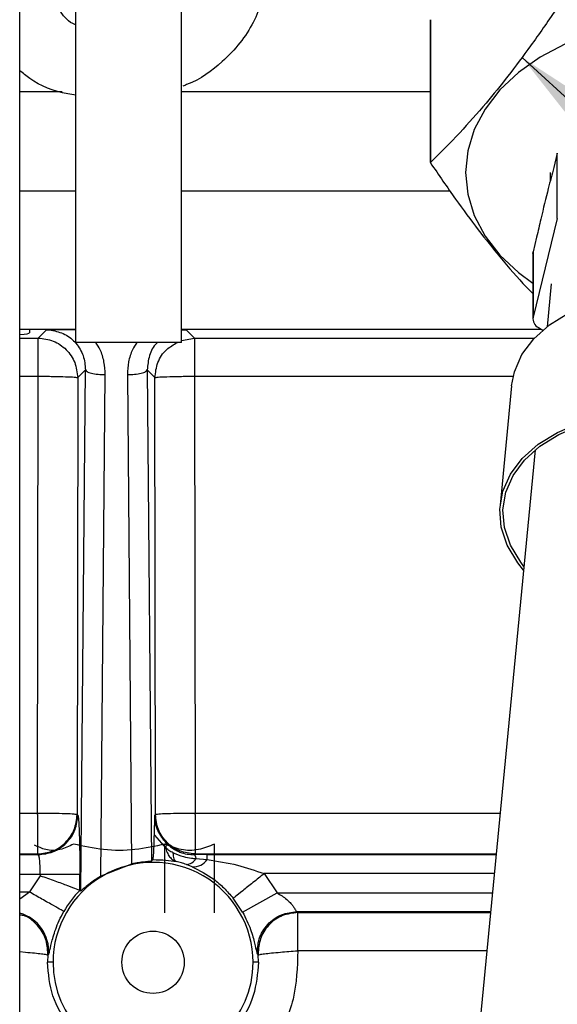
# Model space of a CAD drawing. Units: inches. Extents: x 0.3 to 17.2, y -0.2 to 10.7.
# Drawn here: x 13.7 to 13.8, y 2.7 to 2.9 of the extents above; entities that cross this region are included whole.
import ezdxf

# ---------------------------------------------------------------- set-up
doc = ezdxf.new("R2010")
doc.units = ezdxf.units.IN
doc.header["$MEASUREMENT"] = 0
doc.layers.add('FORMAT', color=7, linetype='Continuous')
doc.dimstyles.new('SLDDIMSTYLE2', dxfattribs={"dimtxt": 0.18, "dimasz": 0.13, "dimexe": 0, "dimexo": 0.0625, "dimgap": 0, "dimtad": 0, "dimtih": 1, "dimtoh": 1, "dimdec": 0, "dimrnd": 1e-09, "dimzin": 0, "dimdsep": 46, "dimtxsty": 'Standard', "dimsah": 1, "dimcen": 0.09, "dimadec": 0, "dimazin": 0, "dimtfac": 0.13, "dimtdec": 0, "dimtofl": 0, "dimtmove": 0, "dimatfit": 3, "dimfxl": 1, "dimfrac": 2, "dimtolj": 1, "dimtzin": 0, "dimarcsym": 0})

msp = doc.modelspace()

# ---------------------------------------------------------------- linework, layer by layer
at = {"color": 7, "linetype": 'Continuous', "lineweight": 25}
for p, q in [((13.7417440598, 2.8775744683), (13.7417440598, 2.8202956624)), ((13.7584940598, 2.8202956624), (13.7584940598, 2.8775744683)), ((13.7329315598, 2.5969494683), (13.7329315598, 2.8761467988)), ((13.7977661186, 2.8712100177), (13.7977661186, 2.8486745919)), ((13.7977665696, 2.848734685), (13.7977665696, 2.8712701108)), ((13.7396502994, 2.8598936842), (13.7329315598, 2.8598936842)), ((13.7977661186, 2.8598936842), (13.7584940598, 2.8598936842)), ((13.8177922198, 2.8502112203), (13.8172268635, 2.8479056804)), ((13.8177922198, 2.8398874613), (13.8177922198, 2.8502112203)), ((13.8166845126, 2.8471289877), (13.8166845126, 2.8458284439)), ((13.7329315598, 2.8442651196), (13.7417440598, 2.8442651196)), ((13.7584940598, 2.8442651196), (13.8008104267, 2.8442651196)), ((13.8177922198, 2.8398874613), (13.8139700212, 2.8243004213)), ((13.8145353775, 2.8369297203), (13.8139700212, 2.8346241804)), ((13.813933266, 2.8343221663), (13.813933266, 2.8239984073)), ((13.8139700212, 2.8346241804), (13.8139700212, 2.8243004213)), ((13.8168388709, 2.8295612442), (13.8161838395, 2.8227740588)), ((13.8148317534, 2.8226409911), (13.8155216118, 2.8222340352)), ((13.7329315598, 2.8223901196), (13.7344613875, 2.8223901196)), ((13.7329315598, 2.8209826671), (13.7358401401, 2.8209826671)), ((13.7344613874, 2.8223901196), (13.7417440598, 2.8223901196)), ((13.7344613877, 2.8223901196), (13.7344613876, 2.8218117444)), ((13.7358401401, 2.8209826671), (13.7371477718, 2.822290299)), ((13.73584014, 2.8149545963), (13.73584014, 2.8209826672)), ((13.7371477718, 2.822290299), (13.7379276822, 2.8223087297)), ((13.7371477718, 2.822290299), (13.7379034412, 2.8222442768)), ((13.7584348881, 2.8223087297), (13.7592147984, 2.822290299)), ((13.7584940598, 2.8223901196), (13.8152570226, 2.8223901196)), ((13.7592147984, 2.822290299), (13.7584940598, 2.8222464042)), ((13.7584940598, 2.82057705), (13.7605224303, 2.8209826671)), ((13.7592147984, 2.822290299), (13.7605224301, 2.8209826671)), ((13.7605224303, 2.8209826672), (13.7605224303, 2.8149545963)), ((13.7605224301, 2.8209826671), (13.8142009912, 2.8209826671)), ((13.7584940598, 2.8202956624), (13.7417440598, 2.8202956624)), ((13.7329315598, 2.8149545963), (13.73584014, 2.8149545963)), ((13.7357560173, 2.7459710094), (13.73584014, 2.8149545963)), ((13.7420863326, 2.8147364745), (13.7420022099, 2.7457528875)), ((13.7420863326, 2.8147364745), (13.7433117704, 2.8159619123)), ((13.7425962217, 2.7336811016), (13.7433117704, 2.8159619123)), ((13.7457460251, 2.7359969804), (13.7464348668, 2.8152067487)), ((13.7499277035, 2.8152067487), (13.7505998822, 2.7379130418)), ((13.7530507999, 2.8159619123), (13.7537254955, 2.7383787786)), ((13.7530507999, 2.8159619123), (13.7542762376, 2.8147364745)), ((13.7543603603, 2.7457528875), (13.7542762376, 2.8147364745)), ((13.7605224303, 2.8149545963), (13.760606553, 2.7459710094)), ((13.7605224303, 2.8149545963), (13.8108236423, 2.8149545963)), ((13.8105743184, 2.8134460989), (13.8087532792, 2.7945771852)), ((13.8143064352, 2.8033211114), (13.8026515433, 2.6825575668)), ((13.7329315598, 2.7459710094), (13.7357560173, 2.7459710094)), ((13.7357560172, 2.7457528875), (13.7357560172, 2.7459710094)), ((13.7357560172, 2.7457528876), (13.7357560173, 2.7395066949)), ((13.7421069584, 2.745648139), (13.7420022099, 2.7457528875)), ((13.7541834633, 2.7424971791), (13.7542513991, 2.7456439263)), ((13.7543603604, 2.7457528875), (13.7542513991, 2.7456439263)), ((13.760606553, 2.7457528875), (13.760606553, 2.7459710093)), ((13.760606553, 2.7459710094), (13.8087715758, 2.7459710094)), ((13.760606553, 2.7457528875), (13.760606553, 2.7395066949)), ((13.7541834512, 2.7424971424), (13.7556629189, 2.7408092492)), ((13.7556629189, 2.7408092492), (13.7559098299, 2.7405972465)), ((13.7556629219, 2.7408092564), (13.756078894, 2.7412252286)), ((13.7558582361, 2.7301988764), (13.7558582361, 2.7410658838)), ((13.7559098324, 2.7405972529), (13.7562941256, 2.7410200259)), ((13.7560788934, 2.7412252293), (13.7562941256, 2.741020026)), ((13.7637044136, 2.7301988764), (13.7637044136, 2.7410658838)), ((13.7329315598, 2.7395066949), (13.7357560172, 2.7395066949)), ((13.7329315598, 2.7394019464), (13.7358607658, 2.7394019464)), ((13.7358607657, 2.7394019463), (13.7357560173, 2.7395066948)), ((13.7537254955, 2.7383787785), (13.7539531258, 2.7386083694)), ((13.7625328316, 2.7393977336), (13.7604919605, 2.7393921024)), ((13.7604919606, 2.7393921024), (13.7606065531, 2.7395066949)), ((13.760606553, 2.7395066949), (13.8081477047, 2.7395066949)), ((13.7607419793, 2.7387818802), (13.7625328316, 2.7386252132)), ((13.7625328316, 2.7386252132), (13.7625328316, 2.7393977336)), ((13.7625328316, 2.7393977336), (13.8081371888, 2.7393977336)), ((13.7505998822, 2.7379130418), (13.7457460252, 2.7359969804)), ((13.7601637084, 2.7374825266), (13.759246934, 2.7378448398)), ((13.7361767225, 2.73627885), (13.7329315598, 2.73627885)), ((13.7361767225, 2.7360721003), (13.7344683835, 2.7335013893)), ((13.7361767225, 2.73627885), (13.7361767225, 2.7360721003)), ((13.7424229151, 2.73627885), (13.7361767226, 2.73627885)), ((13.7424229152, 2.7337522615), (13.7424229152, 2.73627885)), ((13.7715207428, 2.7363995611), (13.7735539006, 2.7333806782)), ((13.8078478352, 2.7363995611), (13.7715207429, 2.7363995611)), ((13.7329315598, 2.7324185915), (13.7344683835, 2.7335013892)), ((13.7329315598, 2.7335013892), (13.7344683835, 2.7335013892)), ((13.7424229151, 2.7337522615), (13.7425962217, 2.7336811016)), ((13.7681073248, 2.7303229445), (13.7666398212, 2.7325019302)), ((13.768107325, 2.7303229442), (13.7735539009, 2.733380678)), ((13.7735539006, 2.7333806781), (13.8075564827, 2.7333806781)), ((13.7766726694, 2.7303825057), (13.7768185125, 2.7302470186)), ((13.807267129, 2.7303825057), (13.7766726694, 2.7303825057)), ((13.7768185126, 2.7242189478), (13.7768185126, 2.7302470187)), ((13.7768185125, 2.7302470186), (13.8072540532, 2.7302470186)), ((13.7329315598, 2.72407979), (13.7338709807, 2.724000826)), ((13.7373662331, 2.7235614564), (13.7373230208, 2.7223901196)), ((13.7373662331, 2.7235614564), (13.7373811297, 2.724000826)), ((13.7373662331, 2.7235614564), (13.7375046891, 2.7236541817)), ((13.7704448828, 2.72365715), (13.7705877921, 2.7235614564)), ((13.7705728954, 2.724000826), (13.7705877921, 2.7235614564)), ((13.7706310044, 2.7223901196), (13.7705877921, 2.7235614564)), ((13.806672284, 2.7242189478), (13.7768185126, 2.7242189478)), ((13.7381883215, 2.7223901196), (13.7373230207, 2.7223901196)), ((13.7706310044, 2.7223901196), (13.7697657037, 2.7223901196))]:
    msp.add_line(p, q, dxfattribs=at)
at = {"color": 7, "linetype": 'Continuous', "lineweight": 25, "flags": 128}
for points in [[(13.8374345126, 2.8712590066), (13.8325780187, 2.8710133978), (13.8278203891, 2.8702815713), (13.8232584753, 2.8690784249), (13.8189851447, 2.8674284513), (13.81508739, 2.8653652392), (13.8116445584, 2.8629307896), (13.8087267358, 2.8601746608), (13.8063933207, 2.8571529598), (13.8046918149, 2.8539271996), (13.8036568559, 2.8505630474), (13.8033095126, 2.8471289877), (13.8036568559, 2.8436949279), (13.8046918149, 2.8403307757), (13.8063933207, 2.8371050155), (13.8087267358, 2.8340833145), (13.8116445584, 2.8313271858), (13.813933266, 2.8296331734)], [(13.813933266, 2.8343221663), (13.8139353452, 2.834394249), (13.8139700212, 2.8346241804)], [(13.8105743184, 2.8134460989), (13.8110186329, 2.8156774044), (13.8122132821, 2.8183697291), (13.8140842417, 2.8208582032), (13.8165804909, 2.8230749663), (13.8196339574, 2.8249595678), (13.8231613738, 2.8264606149), (13.8270665481, 2.8275371743), (13.8295541431, 2.8279676126)], [(13.8124754005, 2.7843486284), (13.8115420584, 2.7855097875), (13.8099002692, 2.7882582898), (13.8089482065, 2.791109523), (13.8087118327, 2.7939857346), (13.8091975937, 2.7968084908), (13.8103922429, 2.7995008155), (13.8122632025, 2.8019892896), (13.8147594517, 2.8042060527), (13.8178129182, 2.8060906542), (13.8213403347, 2.8075917013), (13.8252455089, 2.8086682607), (13.8294219476, 2.8092909748), (13.8337557601, 2.8094428624)], [(13.8125317656, 2.7849326621), (13.8120142679, 2.7855959552), (13.810398217, 2.7882822564), (13.8094541456, 2.7910700058), (13.8092076397, 2.7938836507), (13.8096653801, 2.7966469362), (13.8108149611, 2.7992849727), (13.8126252272, 2.8017262648), (13.8150471171, 2.8039046493), (13.8180149933, 2.8057610882), (13.8214484212, 2.8072452688), (13.8252543491, 2.8083169672), (13.8293296298, 2.8089471387), (13.833563816, 2.8091187044)]]:
    msp.add_lwpolyline(points, dxfattribs=at)
at = {"color": 7, "linetype": 'Continuous', "lineweight": 25}
msp.add_circle((13.7539770126, 2.7223901196), 0.0049212598500006, dxfattribs=at)
for centre, radius, start, end in [((13.8176009828, 2.8710911811), 0.0198352202229575, 179.4831385843, 179.6567278117), ((13.8176009828, 2.8485557553), 0.0198352202208826, 179.4831385843, 179.6567278117), ((13.8154880493, 2.824035263), 0.0015410121737381, 170.0919406261, 244.7932238118), ((13.7377318836, 2.8223455852), 0.000199237085063, 329.4372421331, 349.3398466922), ((13.7591192985, 2.7397096723), 0.0018691952969227, 273.9154138104, 330.2405904149), ((13.7603546296, 2.7401139767), 0.0026383669941399, 265.8502544793, 325.6480667195), ((13.7539770126, 2.7223901196), 0.0157886911000009, 359.9999999812, 180.000000001), ((13.7539770126, 2.7223901196), 0.0162047966540252, 135.4799211603, 150.3360359423), ((13.7312664451, 2.7241227507), 0.0062558169660685, 355.7044473334, 74.2719966819), ((13.7539770126, 2.7223901196), 0.0157886911000009, 180.000000001, 359.9999999812)]:
    msp.add_arc(centre, radius, start, end, dxfattribs=at)
msp.add_ellipse((13.7114145126, 2.8218117444), major_axis=(0.02304687500000036, 0), ratio=0.0349207699, start_param=5.92273247595671, end_param=6.283185307179586, dxfattribs=at)
for points, knots in [([(13.76915351442796, 2.886445937560422), (13.76962657664926, 2.885587068052534), (13.77115551604492, 2.882811197633749), (13.77187221049378, 2.87860808663932), (13.77123553721645, 2.874221374140299), (13.76991119963473, 2.870800751750771), (13.76779269494541, 2.867561183948587), (13.76451695099944, 2.864105885329283), (13.76133003602269, 2.861753080446426), (13.75887026883722, 2.860855207866328), (13.75866451258733, 2.86078010202052)], [0, 0, 0, 0, 0.0954132102630748, 0.3083759587431081, 0.4296918632421723, 0.5510254711463026, 0.6741410208812132, 0.7972983738354825, 0.9830442788684807, 1, 1, 1, 1]), ([(13.74174405983048, 2.870437293429628), (13.74159523572321, 2.870504286626137), (13.74041456427868, 2.871035766072202), (13.73912187784667, 2.872772644051662), (13.73825572012574, 2.875238788971527), (13.73889184608227, 2.876828556243607), (13.7391903136949, 2.877574468334559)], [0, 0, 0, 0, 0.0476297577771877, 0.3778628069471722, 0.7080958561171572, 1, 1, 1, 1]), ([(13.81755612939416, 2.872829815626063), (13.8162360240773, 2.870915354253575), (13.81373174939241, 2.86728357041853), (13.81005457453739, 2.862374194004621), (13.8063143525335, 2.857750680266559), (13.80221846699492, 2.853135188450973), (13.79930614405685, 2.850256486185714), (13.79776656963801, 2.848734685045767)], [0, 0, 0, 0, 0.2015951987674329, 0.3824314215099902, 0.5555001163222745, 0.7650189677999061, 1, 1, 1, 1]), ([(13.7417662160293, 2.859364122503939), (13.74135361057818, 2.859414935896927), (13.73866089889847, 2.859746550073165), (13.73544915516313, 2.86113608812229), (13.73344239337742, 2.862805557198398), (13.73293155980444, 2.863230530834629)], [0, 0, 0, 0, 0.1188609650869296, 0.775700631385675, 1, 1, 1, 1]), ([(13.79776611856566, 2.84867459192424), (13.79908542797668, 2.84673669977689), (13.80158546368209, 2.843064475868592), (13.8052547959379, 2.838097119697273), (13.80898019423025, 2.833452832323063), (13.81186623171967, 2.830097730570285), (13.81358419036931, 2.82835436337083), (13.81393326596996, 2.828000124953959)], [0, 0, 0, 0, 0.2469196876132853, 0.467902396695595, 0.6791284912993079, 0.9348014490025011, 1, 1, 1, 1]), ([(13.81722686352642, 2.847905680420334), (13.81694226574755, 2.846831764364116), (13.81626647656628, 2.844281706330411), (13.81536727277987, 2.840527115702125), (13.81475565279452, 2.837882264891032), (13.81453537748415, 2.83692972025996)], [0, 0, 0, 0, 0.3176391710135194, 0.7542473316910941, 1, 1, 1, 1]), ([(13.73790344123208, 2.822244276796832), (13.73864421356687, 2.822070111028044), (13.74014179230504, 2.821718009660315), (13.74191633499221, 2.820214238619028), (13.74311058423297, 2.81823169844895), (13.74324417496199, 2.816724524972265), (13.74331177035564, 2.815961912288034)], [0, 0, 0, 0, 0.240751656762012, 0.4867143998440823, 0.7402833082142918, 1, 1, 1, 1]), ([(13.73792768212614, 2.82230872969217), (13.73852069974244, 2.822321892485626), (13.73969740263717, 2.822348010929221), (13.74106545741089, 2.822357404006725), (13.74174405983048, 2.8223620632976)], [0, 0, 0, 0, 0.5039654605681029, 1, 1, 1, 1]), ([(13.7464348667371, 2.815206748686336), (13.74639620752052, 2.815882314042129), (13.74631908859561, 2.817229958369918), (13.74578260471533, 2.818970530785568), (13.74518442552546, 2.819920446632656), (13.74494814536441, 2.820295662409365)], [0, 0, 0, 0, 0.3781633817068694, 0.7543751791964957, 1, 1, 1, 1]), ([(13.7514144248947, 2.820295662409365), (13.75117814473993, 2.819920446633175), (13.75057996556214, 2.81897053078132), (13.75004348166987, 2.817229958372862), (13.74996636271747, 2.815882314043096), (13.7499277034871, 2.815206748686336)], [0, 0, 0, 0, 0.2456248188494211, 0.6218366173272369, 1, 1, 1, 1]), ([(13.75473407310068, 2.820295662409365), (13.75467675087786, 2.820250934946791), (13.75400913390846, 2.819730005863006), (13.75328814569125, 2.81819217644736), (13.75313054435573, 2.816711246203722), (13.75305079986727, 2.815961912295264)], [0, 0, 0, 0, 0.0443427349664947, 0.5164482617396302, 1, 1, 1, 1]), ([(13.75427623763555, 2.814736474529955), (13.75437332129981, 2.815548865856974), (13.75456748862831, 2.817173648511012), (13.75590447645348, 2.819208593280943), (13.75721871908259, 2.8199541199936), (13.75782080294467, 2.820295662409365)], [0, 0, 0, 0, 0.351440128486577, 0.7028802569731551, 1, 1, 1, 1]), ([(13.74331177043708, 2.815961912286749), (13.7433664638532, 2.815868767437442), (13.74348015218758, 2.815675152126397), (13.74421026976094, 2.815424005508875), (13.74524892558316, 2.815247463333181), (13.74604965175551, 2.815219973534555), (13.74643486673708, 2.815206748686115)], [0, 0, 0, 0, 0.240541021954194, 0.5000000014171104, 0.7594589799929606, 0.9999999999999999, 0.9999999999999999, 0.9999999999999999, 0.9999999999999999]), ([(13.74992770348713, 2.815206748684415), (13.7503129184748, 2.815219973532882), (13.75111364465798, 2.8152474633315), (13.75215230049652, 2.815424005506795), (13.75288241808381, 2.815675152124575), (13.75299610642018, 2.815868767436225), (13.75305079983713, 2.81596191228561)], [0, 0, 0, 0, 0.2405410218382564, 0.5000000012492686, 0.7594589798782726, 1, 1, 1, 1]), ([(13.73586076573702, 2.73940194633806), (13.73664595722491, 2.739486218208397), (13.73785378162681, 2.739615849798852), (13.73930712759491, 2.740395368695461), (13.7403073774389, 2.741201527302084), (13.74111353603864, 2.742201777154197), (13.74189305492876, 2.743655123134889), (13.74202268651763, 2.744862947544456), (13.74210695838702, 2.745648139038114)], [0, 0, 0, 0, 0.2394736668623759, 0.3683714646769782, 0.4999999987039297, 0.6316285329466063, 0.7605263313559288, 1, 1, 1, 1]), ([(13.7421069583907, 2.745648139038034), (13.74214871283256, 2.745471719735205), (13.74223221463693, 2.74511891104091), (13.74233627734201, 2.742936951235494), (13.74240881112876, 2.73988259607906), (13.74241821404747, 2.737480035201851), (13.74242291513395, 2.736278850038033)], [0, 0, 0, 0, 0.2500702297948666, 0.5000980609314274, 0.7500688543341687, 0.9999999999999999, 0.9999999999999999, 0.9999999999999999, 0.9999999999999999]), ([(13.7560788940666, 2.741225228617534), (13.7555789232032, 2.741848840218277), (13.75481714266957, 2.742799005943465), (13.75432859781471, 2.744379938485074), (13.7542773627631, 2.745218819077173), (13.75425139912751, 2.745643926290187)], [0, 0, 0, 0, 0.4850499798151472, 0.7390463315220359, 1, 1, 1, 1]), ([(13.75395312582084, 2.738608369071313), (13.75398260160402, 2.73872608333086), (13.75404276847807, 2.738966365293404), (13.7541169923068, 2.740198126245839), (13.75416359315353, 2.741467599791847), (13.75417931508752, 2.742282160746657), (13.75418346458787, 2.742497148353592)], [0, 0, 0, 0, 0.3185333992074725, 0.6502001591944271, 0.9076770986420308, 1, 1, 1, 1]), ([(13.74144333510652, 2.741065883825774), (13.74072871832338, 2.740723878965986), (13.73927845747696, 2.740029805905953), (13.73716834388314, 2.740008459123369), (13.735841309873, 2.740636262934519), (13.73525039279179, 2.740915818690307)], [0, 0, 0, 0, 0.3501653107101863, 0.7106340795078725, 1, 1, 1, 1]), ([(13.75585823610793, 2.741065883838501), (13.75428980883268, 2.740722433556827), (13.7511068040114, 2.74002542712262), (13.74619694248846, 2.740025062847921), (13.74301284210541, 2.740722234113445), (13.74144333510652, 2.741065883825774)], [0, 0, 0, 0, 0.330021768609852, 0.6697542800895507, 0.9999999999999999, 0.9999999999999999, 0.9999999999999999, 0.9999999999999999]), ([(13.76370441356836, 2.741065883825069), (13.76285070262795, 2.740722433546854), (13.761118160684, 2.740025427119382), (13.75844567303981, 2.740025062851942), (13.75671253476202, 2.740722234122052), (13.75585823610793, 2.741065883838501)], [0, 0, 0, 0, 0.3300217672681486, 0.6697542776412114, 1, 1, 1, 1]), ([(13.7559098323371, 2.740597252938034), (13.75600027940526, 2.740301587620011), (13.75618046159377, 2.73971258429293), (13.75658497355748, 2.739040683566961), (13.75706488839225, 2.738538371806487), (13.75744207246953, 2.738383632338189), (13.7576304463871, 2.738306352088034)], [0, 0, 0, 0, 0.251039967073393, 0.5001038905252414, 0.7503410292376681, 1, 1, 1, 1]), ([(13.7571568339371, 2.739677977988034), (13.7569190225975, 2.739796166175968), (13.75644506335324, 2.740031715852986), (13.75608782474735, 2.740409182168931), (13.7559098323371, 2.740597252938034)], [0, 0, 0, 0, 0.501754829085688, 1, 1, 1, 1]), ([(13.75629412562097, 2.741020025950753), (13.75659314639615, 2.740772423538224), (13.7569878956498, 2.740445553716255), (13.75764284057346, 2.740062566256934), (13.75833132010793, 2.739736829757608), (13.75935373518953, 2.739439472110781), (13.76011105598927, 2.739407954565464), (13.76049196059004, 2.739392102395524)], [0, 0, 0, 0, 0.249891461540887, 0.3298916868828864, 0.4998108667035644, 0.7484232016377486, 0.9999999999999999, 0.9999999999999999, 0.9999999999999999, 0.9999999999999999]), ([(13.7361767224871, 2.736278850038033), (13.73617207010076, 2.736668807122187), (13.73616251200766, 2.737469954283548), (13.73609104218233, 2.738493096152014), (13.73598590015283, 2.739225725244151), (13.73590249825672, 2.739343176355274), (13.7358607657371, 2.739401946371631)], [0, 0, 0, 0, 0.2429445443822295, 0.4991173131854252, 0.7493690488239777, 1, 1, 1, 1]), ([(13.75395312581592, 2.738608369403051), (13.75466879250005, 2.73859420526242), (13.75610643355358, 2.7385657521424), (13.75712095835785, 2.73839307129971), (13.75763044638617, 2.738306352057656)], [0, 0, 0, 0, 0.497806237779206, 1, 1, 1, 1]), ([(13.75715683284654, 2.739677973836774), (13.75769537347754, 2.739466164518612), (13.75862646984705, 2.739099962089646), (13.75984710344775, 2.738838407053266), (13.76050403344004, 2.738796910614696), (13.7607419792871, 2.738781880238034)], [0, 0, 0, 0, 0.4666595549151041, 0.8068193788322732, 1, 1, 1, 1]), ([(13.7576304463871, 2.738306352088034), (13.75751285736179, 2.738406001566008), (13.75727712918139, 2.738605766723154), (13.75719699468972, 2.73932001860551), (13.7571568339371, 2.739677977988034)], [0, 0, 0, 0, 0.4988331268470564, 1, 1, 1, 1]), ([(13.7604919596638, 2.739392102383588), (13.76053561020704, 2.739358277888605), (13.76062509094285, 2.739288939903908), (13.76070238833209, 2.738953622841613), (13.76074197846511, 2.738781880338644)], [0, 0, 0, 0, 0.4878205666183816, 1, 1, 1, 1]), ([(13.7625328315871, 2.738625213181487), (13.76413588589211, 2.738376261112658), (13.76718239138322, 2.737903143113886), (13.77012603037059, 2.736882939340201), (13.7715207428371, 2.736399561138033)], [0, 0, 0, 0, 0.5261944577785762, 1, 1, 1, 1]), ([(13.75372549553863, 2.738378778538832), (13.75366801174384, 2.738364146151354), (13.75355311848054, 2.73833490029601), (13.75294501676277, 2.738280330735818), (13.75231586373003, 2.738207068761911), (13.75177553870486, 2.738131713433873), (13.75119763374975, 2.738036206577011), (13.75079981605484, 2.737954237503685), (13.75059988224468, 2.73791304177671)], [0, 0, 0, 0, 0.2494914688057764, 0.4986603462581459, 0.627296014393269, 0.7488515403374423, 0.8737786953696095, 1, 1, 1, 1]), ([(13.75924693403537, 2.737844839782954), (13.75898292867956, 2.737933775991967), (13.7584546877186, 2.738111725974715), (13.75790527284627, 2.738241457966268), (13.7576304456708, 2.738306352235792)], [0, 0, 0, 0, 0.4997820603226247, 1, 1, 1, 1]), ([(13.76016370816155, 2.737482526691962), (13.76130955519754, 2.736895492944671), (13.76302986470975, 2.736014153893526), (13.76518504165899, 2.734184897176931), (13.76615519014995, 2.733062577376436), (13.76663982121264, 2.732501930173795)], [0, 0, 0, 0, 0.4995576685357954, 0.7500074460997141, 1, 1, 1, 1]), ([(13.7361767224871, 2.736072100271655), (13.73695939257965, 2.735801379880563), (13.73852197158469, 2.735260894172238), (13.74055687006491, 2.734497842742922), (13.74175992637311, 2.734021629856538), (13.74230949519167, 2.733799158146264), (13.74238552205157, 2.733767722694126), (13.74242291515591, 2.733752261459199)], [0, 0, 0, 0, 0.2503783191424763, 0.4998733291764741, 0.7492696157329374, 0.8766805911532147, 1, 1, 1, 1]), ([(13.74574602516412, 2.735996980368178), (13.74534869467678, 2.735746268474685), (13.74455264285863, 2.735243967078234), (13.74359182108862, 2.734501021766756), (13.7429864633735, 2.733988679331401), (13.74266877245933, 2.73371844950445), (13.74262043379584, 2.73369356555561), (13.74259622174376, 2.733681101589459)], [0, 0, 0, 0, 0.248976626383446, 0.4988247879826058, 0.7485319074136983, 0.8740437133215267, 1, 1, 1, 1]), ([(13.77152074327521, 2.736399560960096), (13.77091906171994, 2.735919091752958), (13.76966844570341, 2.73492041981324), (13.76804590259704, 2.733624747650707), (13.76690459300627, 2.732713361591433), (13.76672582722641, 2.732570609153112), (13.76663982155332, 2.732501929792039)], [0, 0, 0, 0, 0.2405540743532542, 0.5000000009824896, 0.7594459269969076, 1, 1, 1, 1]), ([(13.73989596886189, 2.730410072382702), (13.73980033050935, 2.730464543803176), (13.73960154287118, 2.730577764542943), (13.73833240656113, 2.731300609503526), (13.73652813864852, 2.732328242283228), (13.73513745367244, 2.73312031620322), (13.73446838379853, 2.733501389420296)], [0, 0, 0, 0, 0.2405540742242316, 0.5000000000040562, 0.7594459257813481, 1, 1, 1, 1]), ([(13.7735539006371, 2.733380678138034), (13.77408582004142, 2.733045980632939), (13.77483610619957, 2.732573881094547), (13.77561214909284, 2.731834305034923), (13.77601778634225, 2.731358289848243), (13.77629510555291, 2.730949564402679), (13.77647058716646, 2.730650201091097), (13.77659315197899, 2.730441764371256), (13.77664505662382, 2.730403083501612), (13.7766726693871, 2.730382505657359)], [0, 0, 0, 0, 0.3202881671505451, 0.4517747923506248, 0.5748914083634392, 0.6859202616645538, 0.792343565426208, 0.8895288082161482, 1, 1, 1, 1]), ([(13.73738112973631, 2.724000825968454), (13.73728731322643, 2.724821527766392), (13.73709968020653, 2.726462931363467), (13.73564037023415, 2.728482991011926), (13.7341358583775, 2.729689484238413), (13.7331311775433, 2.729854834694032), (13.73293155980444, 2.729887687798167)], [0, 0, 0, 0, 0.3078862365624481, 0.615772473574103, 0.9236587108875491, 1, 1, 1, 1]), ([(13.7375046891368, 2.723654181668954), (13.73754882611774, 2.723755193482387), (13.73763691788062, 2.723956800128926), (13.73785650808415, 2.725081980886878), (13.7381976299432, 2.726395441437015), (13.73858816115725, 2.727608823940983), (13.73913930087794, 2.728994916790823), (13.73964391560457, 2.729938670704639), (13.73989596862796, 2.730410071983222)], [0, 0, 0, 0, 0.250202148957834, 0.499371454626269, 0.6244379010908669, 0.7493236371726001, 0.8747881664728331, 1, 1, 1, 1]), ([(13.76810732484845, 2.730322944481371), (13.76835200094725, 2.7298590858675), (13.76884234418992, 2.728929489809783), (13.76938047116823, 2.727562720189525), (13.7697628428582, 2.726364760018082), (13.77009780884282, 2.725067024612837), (13.77031424891332, 2.723955982467766), (13.77040127920768, 2.723756895662088), (13.77044488278043, 2.723657149980667)], [0, 0, 0, 0, 0.1245834721256123, 0.2496715617254514, 0.3750382993995881, 0.5000458841770367, 0.7495149726669981, 1, 1, 1, 1]), ([(13.77044488275649, 2.723657150008434), (13.77047385357941, 2.724481734165571), (13.77051853635788, 2.725753521001746), (13.77125300696413, 2.727321362448641), (13.77205537828281, 2.728411998141539), (13.77308124796405, 2.729295670791466), (13.77458812604456, 2.730148250618638), (13.77585273748495, 2.730290364085767), (13.77667266935583, 2.73038250571699)], [0, 0, 0, 0, 0.2383857798763502, 0.3676712609065274, 0.4999999983365195, 0.6323287360517186, 0.7616142178608303, 1, 1, 1, 1]), ([(13.7768185125371, 2.724218947838034), (13.77675178242021, 2.721636240658187), (13.77661832897721, 2.716471089128088), (13.77317824845236, 2.70940324222721), (13.76782039706374, 2.703651019286889), (13.76304783723769, 2.701668603353189), (13.7606617866371, 2.700677490637664)], [0, 0, 0, 0, 0.2500545907574659, 0.5000837346711408, 0.7500658873635507, 1, 1, 1, 1]), ([(13.77408304440567, 2.724000826010667), (13.77452092872369, 2.724038617104269), (13.77539669734859, 2.724114199290514), (13.77634457415976, 2.724184031625706), (13.77681851255933, 2.724218947792858)], [0, 0, 0, 0, 0.5000000063496407, 1, 1, 1, 1]), ([(13.74068926520737, 2.712322665712163), (13.73971617598211, 2.713863460370398), (13.73777034293774, 2.71694450276896), (13.73747211048622, 2.720575128837974), (13.73732302073018, 2.722390119635043)], [0, 0, 0, 0, 0.500088755336182, 1, 1, 1, 1]), ([(13.77063100444402, 2.722390119638034), (13.77046994694276, 2.720617587809619), (13.77014787046093, 2.717072948095407), (13.76754404293542, 2.712257163564712), (13.76372500945133, 2.70841613452715), (13.76042730675303, 2.707078011581752), (13.75884059253564, 2.70643416375909)], [0, 0, 0, 0, 0.2500739912345107, 0.5000881714004067, 0.75946369989844, 1, 1, 1, 1])]:
    msp.add_open_spline(points, degree=3, knots=knots, dxfattribs=at)
for points in [[(13.73584014007713, 2.820982667137195), (13.73665798821952, 2.820887929492431), (13.73829368450431, 2.820698454202903), (13.74035731576937, 2.819253650257672), (13.74180211968558, 2.817190018972302), (13.74199159495208, 2.815554322684872), (13.74208633258533, 2.814736474541157)], [(13.73584013998822, 2.814954596337353), (13.73664091963168, 2.8149504891985), (13.73824247891859, 2.814942274920794), (13.7402787060055, 2.814891472623247), (13.74173349345651, 2.814820366006289), (13.74196871958643, 2.814764438323567), (13.7420863326514, 2.814736474482206)], [(13.7542762376165, 2.814736474482422), (13.75439385068204, 2.814764438323787), (13.75462907681311, 2.814820366006518), (13.7560838642665, 2.814891472623446), (13.75812009135569, 2.814942274920921), (13.7597216506433, 2.814950489198544), (13.7605224302871, 2.814954596337355)], [(13.73575601723822, 2.745971009388712), (13.73655679688173, 2.745966902249926), (13.73815835616873, 2.745958687972354), (13.7401945832586, 2.745907885674988), (13.74164937071433, 2.745836779058168), (13.74188459684841, 2.745780851375474), (13.74200220991544, 2.745752887534127)], [(13.73575601723082, 2.739506694902565), (13.73657386538872, 2.739601432534912), (13.73820956170452, 2.739790907799605), (13.7402731930207, 2.741235711748928), (13.74171799697253, 2.743299343063343), (13.74190747223922, 2.744935039378919), (13.74200220987256, 2.745752887536706)], [(13.75436036035064, 2.745752887532586), (13.75447797341198, 2.745780851374012), (13.75471319953467, 2.745836779056863), (13.7561679869809, 2.745907885674136), (13.75820421406748, 2.745958687971984), (13.75980577335692, 2.745966902249815), (13.76060655300164, 2.74597100938873)], [(13.76060655308378, 2.73950669487329), (13.75978870492178, 2.739601432499839), (13.75815300859778, 2.739790907752935), (13.75608937726252, 2.741235711693301), (13.75464457329017, 2.743299343006185), (13.75445509801171, 2.74493503932728), (13.75436036037248, 2.745752887487828)], [(13.77681851256165, 2.73024701866792), (13.77600078595796, 2.730152219306734), (13.77436533275358, 2.72996262058471), (13.77230196556692, 2.728517789205497), (13.77085726730589, 2.72645423188466), (13.77066768604201, 2.724818627969372), (13.77057289541002, 2.724000826011297)], [(13.73387098074066, 2.724000825967014), (13.73435804417249, 2.723955887055793), (13.73533217103425, 2.723866009233527), (13.73642536128862, 2.723741607828531), (13.73717911385415, 2.723633839857811), (13.73730385999045, 2.723585584189165), (13.73736623305865, 2.723561456354826)], [(13.77058779208482, 2.723561456394484), (13.77065016515314, 2.723585584228946), (13.77077491128971, 2.723633839897839), (13.77152866385572, 2.723741607869227), (13.77262185411088, 2.723866009275099), (13.77359598097337, 2.723955887098418), (13.77408304440567, 2.724000826010175)]]:
    msp.add_open_spline(points, degree=3, dxfattribs=at)

# ---------------------------------------------------------------- leaders
at = {"layer": 'FORMAT'}
msp.add_leader([(13.812229153, 2.8652995343), (15.0794818098, 1.7061755912)], dimstyle='SLDDIMSTYLE2', dxfattribs=at)

doc.saveas('drawing.dxf')
